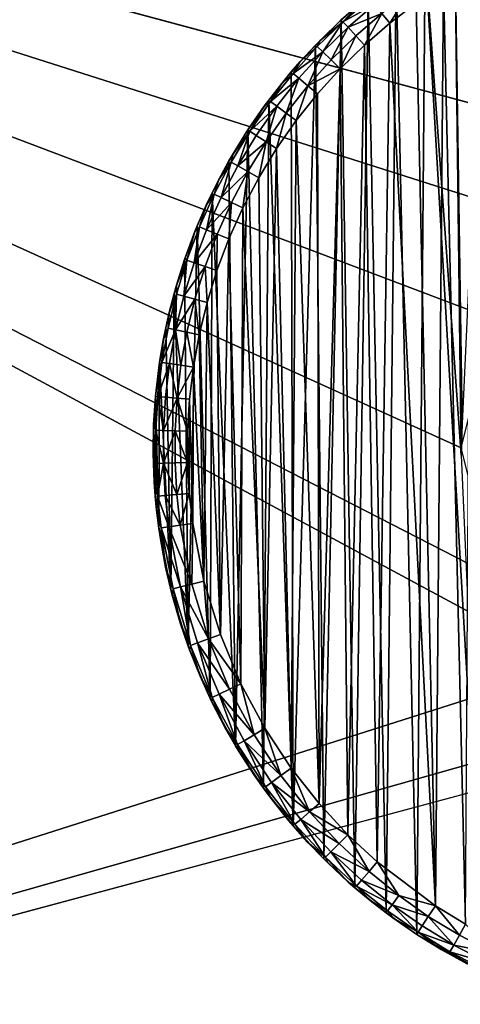
# Model space of a CAD drawing. Units: inches. Extents: x -3.9 to 59.1, y -28.3 to 27.6.
# Drawn here: x 3.1 to 3.4, y -4.2 to -3.6 of the extents above; entities that cross this region are included whole.
import ezdxf

# ---------------------------------------------------------------- set-up
doc = ezdxf.new("R2010")
doc.units = ezdxf.units.IN
doc.header["$MEASUREMENT"] = 0
doc.layers.add('72_EGR_BASE_CUSTOMARTICLE', color=7, linetype='Continuous')
doc.layers.add('SKP_Layer 01_D3G', color=7, linetype='Continuous')

# ---------------------------------------------------------------- blocks, each defined once
blk = doc.blocks.new('893e3b75-d375-4cc9-b5fd-f732340be501')
at = {"layer": 'SKP_Layer 01_D3G', "color": 0}
for points in [[(-29.13386, 13.70079, 0.3937), (-29.13386, -13.70079, 0.3937), (29.13386, -13.70079, 0.3937)], [(-29.13386, -13.70079, 0), (29.13386, 13.70079, 0), (29.13386, -13.70079, 0)], [(-29.13386, -13.70079, 0), (-29.13386, 13.70079, 0), (29.13386, 13.70079, 0)], [(-29.13386, 13.70079, 0.3937), (29.13386, -13.70079, 0.3937), (29.13386, 13.70079, 0.3937)]]:
    blk.add_3dface(points, dxfattribs=at)
blk = doc.blocks.new('4718986f-e222-4407-9c99-1d0125fdf2fd')
at = {"color": 0}
blk.add_blockref('893e3b75-d375-4cc9-b5fd-f732340be501', (-0.00001, 0), dxfattribs=at)
blk = doc.blocks.new('d8e7afa3-88cb-4efb-bba7-453b3c465751')
at = {"layer": 'SKP_Layer 01_D3G', "color": 0}
for points in [[(-26.14111, 0.01396, 0), (-26.14531, 0.29334, 0), (-26.12793, 0.30223, 0)], [(-26.14167, -0.00426, 0), (-26.1624, 0.28329, 0), (-26.14531, 0.29334, 0)], [(-26.14531, 0.29334, 0), (-26.14111, 0.01396, 0), (-26.14167, -0.00426, 0)], [(-26.16728, -0.28016, 0), (-26.17907, 0.27209, 0), (-26.1624, 0.28329, 0)], [(-26.16728, -0.28016, 0), (-26.1624, 0.28329, 0), (-26.12848, -0.30197, 0)], [(-26.12848, -0.30197, 0), (-26.1624, 0.28329, 0), (-26.14167, -0.00426, 0)], [(-26.15192, 0.26662, 0.07874), (-26.13917, -0.27423, 0.07874), (-26.13584, 0.27608, 0.07874)], [(-26.18496, -0.26778, 0), (-26.19522, 0.25977, 0), (-26.17907, 0.27209, 0)], [(-26.18496, -0.26778, 0), (-26.17907, 0.27209, 0), (-26.16728, -0.28016, 0)], [(-26.16761, 0.25609, 0.07874), (-26.15652, -0.26367, 0.07874), (-26.15192, 0.26662, 0.07874)], [(-26.15192, 0.26662, 0.07874), (-26.15652, -0.26367, 0.07874), (-26.13917, -0.27423, 0.07874)], [(-26.17183, 0.26198, 0.07736), (-26.18738, 0.25011, 0.07736), (-26.18281, 0.24449, 0.07874)], [(-26.16761, 0.25609, 0.07874), (-26.17183, 0.26198, 0.07736), (-26.18281, 0.24449, 0.07874)], [(-26.2098, 0.24534, 0.0663), (-26.19906, 0.2566, 0.05905), (-26.21134, 0.2458, 0.05905)], [(-26.19906, 0.2566, 0.05905), (-26.21073, 0.24636, 0), (-26.21134, 0.2458, 0.05905)], [(-26.20285, -0.25338, 0), (-26.21073, 0.24636, 0), (-26.19522, 0.25977, 0)], [(-26.19906, 0.2566, 0.05905), (-26.19522, 0.25977, 0), (-26.21073, 0.24636, 0)], [(-26.19435, 0.2587, 0.0663), (-26.19906, 0.2566, 0.05905), (-26.2098, 0.24534, 0.0663)], [(-26.19158, 0.2553, 0.07297), (-26.19435, 0.2587, 0.0663), (-26.2098, 0.24534, 0.0663)], [(-26.19158, 0.2553, 0.07297), (-26.2098, 0.24534, 0.0663), (-26.20683, 0.24212, 0.07297)], [(-26.18738, 0.25011, 0.07736), (-26.19158, 0.2553, 0.07297), (-26.20683, 0.24212, 0.07297)], [(-26.20285, -0.25338, 0), (-26.19522, 0.25977, 0), (-26.18496, -0.26778, 0)], [(-26.18281, 0.24449, 0.07874), (-26.15652, -0.26367, 0.07874), (-26.16761, 0.25609, 0.07874)], [(-26.18738, 0.25011, 0.07736), (-26.20683, 0.24212, 0.07297), (-26.20231, 0.2372, 0.07736)], [(-26.18738, 0.25011, 0.07736), (-26.20231, 0.2372, 0.07736), (-26.19741, 0.23187, 0.07874)], [(-26.18281, 0.24449, 0.07874), (-26.18738, 0.25011, 0.07736), (-26.19741, 0.23187, 0.07874)], [(-26.22076, -0.23675, 0), (-26.22551, 0.23191, 0), (-26.21073, 0.24636, 0)], [(-26.2231, 0.23439, 0.05905), (-26.21073, 0.24636, 0), (-26.22551, 0.23191, 0)], [(-26.22135, 0.22792, 0.07297), (-26.2098, 0.24534, 0.0663), (-26.22451, 0.23096, 0.0663)], [(-26.2098, 0.24534, 0.0663), (-26.2231, 0.23439, 0.05905), (-26.22451, 0.23096, 0.0663)], [(-26.21134, 0.2458, 0.05905), (-26.21073, 0.24636, 0), (-26.2231, 0.23439, 0.05905)], [(-26.2098, 0.24534, 0.0663), (-26.21134, 0.2458, 0.05905), (-26.2231, 0.23439, 0.05905)], [(-26.20683, 0.24212, 0.07297), (-26.2098, 0.24534, 0.0663), (-26.22135, 0.22792, 0.07297)], [(-26.22076, -0.23675, 0), (-26.21073, 0.24636, 0), (-26.20285, -0.25338, 0)], [(-26.19741, 0.23187, 0.07874), (-26.18999, -0.23847, 0.07874), (-26.18281, 0.24449, 0.07874)], [(-26.18281, 0.24449, 0.07874), (-26.18999, -0.23847, 0.07874), (-26.15652, -0.26367, 0.07874)], [(-26.20683, 0.24212, 0.07297), (-26.22135, 0.22792, 0.07297), (-26.21654, 0.22329, 0.07736)], [(-26.20231, 0.2372, 0.07736), (-26.20683, 0.24212, 0.07297), (-26.21654, 0.22329, 0.07736)], [(-26.2231, 0.23439, 0.05905), (-26.23431, 0.2224, 0.05905), (-26.22451, 0.23096, 0.0663)], [(-26.2231, 0.23439, 0.05905), (-26.22551, 0.23191, 0), (-26.23431, 0.2224, 0.05905)], [(-26.20231, 0.2372, 0.07736), (-26.21654, 0.22329, 0.07736), (-26.21131, 0.21827, 0.07874)], [(-26.19741, 0.23187, 0.07874), (-26.20231, 0.2372, 0.07736), (-26.21131, 0.21827, 0.07874)], [(-26.23841, -0.2177, 0), (-26.23944, 0.21649, 0), (-26.22551, 0.23191, 0)], [(-26.22551, 0.23191, 0), (-26.23944, 0.21649, 0), (-26.23431, 0.2224, 0.05905)], [(-26.23841, -0.2177, 0), (-26.22551, 0.23191, 0), (-26.22076, -0.23675, 0)], [(-26.22451, 0.23096, 0.0663), (-26.23431, 0.2224, 0.05905), (-26.23838, 0.2156, 0.0663)], [(-26.22451, 0.23096, 0.0663), (-26.23838, 0.2156, 0.0663), (-26.22135, 0.22792, 0.07297)], [(-26.22135, 0.22792, 0.07297), (-26.23838, 0.2156, 0.0663), (-26.23504, 0.21276, 0.07297)], [(-26.22135, 0.22792, 0.07297), (-26.23504, 0.21276, 0.07297), (-26.22995, 0.20844, 0.07736)], [(-26.21654, 0.22329, 0.07736), (-26.22135, 0.22792, 0.07297), (-26.22995, 0.20844, 0.07736)], [(-26.21131, 0.21827, 0.07874), (-26.20685, -0.22283, 0.07874), (-26.19741, 0.23187, 0.07874)], [(-26.19741, 0.23187, 0.07874), (-26.20685, -0.22283, 0.07874), (-26.18999, -0.23847, 0.07874)], [(-26.23431, 0.2224, 0.05905), (-26.24495, 0.20983, 0.05905), (-26.23838, 0.2156, 0.0663)], [(-26.23431, 0.2224, 0.05905), (-26.23944, 0.21649, 0), (-26.24495, 0.20983, 0.05905)], [(-26.21131, 0.21827, 0.07874), (-26.21654, 0.22329, 0.07736), (-26.22995, 0.20844, 0.07736)], [(-26.23841, -0.2177, 0), (-26.25243, 0.20017, 0), (-26.23944, 0.21649, 0)], [(-26.23944, 0.21649, 0), (-26.25243, 0.20017, 0), (-26.24495, 0.20983, 0.05905)], [(-26.23838, 0.2156, 0.0663), (-26.24495, 0.20983, 0.05905), (-26.25132, 0.19934, 0.0663)], [(-26.23838, 0.2156, 0.0663), (-26.25132, 0.19934, 0.0663), (-26.23504, 0.21276, 0.07297)], [(-26.21131, 0.21827, 0.07874), (-26.22995, 0.20844, 0.07736), (-26.22443, 0.20376, 0.07874)], [(-26.22443, 0.20376, 0.07874), (-26.22346, -0.20489, 0.07874), (-26.21131, 0.21827, 0.07874)], [(-26.21131, 0.21827, 0.07874), (-26.22346, -0.20489, 0.07874), (-26.20685, -0.22283, 0.07874)], [(-26.24495, 0.20983, 0.05905), (-26.25499, 0.1967, 0.05905), (-26.25132, 0.19934, 0.0663)], [(-26.24495, 0.20983, 0.05905), (-26.25243, 0.20017, 0), (-26.25499, 0.1967, 0.05905)], [(-26.23504, 0.21276, 0.07297), (-26.25132, 0.19934, 0.0663), (-26.24781, 0.19672, 0.07297)], [(-26.23504, 0.21276, 0.07297), (-26.24781, 0.19672, 0.07297), (-26.24246, 0.19273, 0.07736)], [(-26.22995, 0.20844, 0.07736), (-26.23504, 0.21276, 0.07297), (-26.24246, 0.19273, 0.07736)], [(-26.22995, 0.20844, 0.07736), (-26.24246, 0.19273, 0.07736), (-26.23666, 0.18839, 0.07874)], [(-26.22443, 0.20376, 0.07874), (-26.22995, 0.20844, 0.07736), (-26.23666, 0.18839, 0.07874)], [(-26.25547, -0.19604, 0), (-26.26441, 0.18303, 0), (-26.25243, 0.20017, 0)], [(-26.25243, 0.20017, 0), (-26.26441, 0.18303, 0), (-26.25499, 0.1967, 0.05905)], [(-26.25132, 0.19934, 0.0663), (-26.25499, 0.1967, 0.05905), (-26.26325, 0.18228, 0.0663)], [(-26.25132, 0.19934, 0.0663), (-26.26325, 0.18228, 0.0663), (-26.24781, 0.19672, 0.07297)], [(-26.25547, -0.19604, 0), (-26.25243, 0.20017, 0), (-26.23841, -0.2177, 0)], [(-26.23666, 0.18839, 0.07874), (-26.22346, -0.20489, 0.07874), (-26.22443, 0.20376, 0.07874)], [(-26.25499, 0.1967, 0.05905), (-26.26441, 0.18303, 0.05905), (-26.26325, 0.18228, 0.0663)], [(-26.25499, 0.1967, 0.05905), (-26.26441, 0.18303, 0), (-26.26441, 0.18303, 0.05905)], [(-26.24781, 0.19672, 0.07297), (-26.26325, 0.18228, 0.0663), (-26.25958, 0.17988, 0.07297)], [(-26.24781, 0.19672, 0.07297), (-26.25958, 0.17988, 0.07297), (-26.25399, 0.17623, 0.07736)], [(-26.24246, 0.19273, 0.07736), (-26.24781, 0.19672, 0.07297), (-26.25399, 0.17623, 0.07736)], [(-26.24246, 0.19273, 0.07736), (-26.25399, 0.17623, 0.07736), (-26.24793, 0.17227, 0.07874)], [(-26.23666, 0.18839, 0.07874), (-26.24246, 0.19273, 0.07736), (-26.24793, 0.17227, 0.07874)], [(-26.24793, 0.17227, 0.07874), (-26.23951, -0.1845, 0.07874), (-26.23666, 0.18839, 0.07874)], [(-26.23666, 0.18839, 0.07874), (-26.23951, -0.1845, 0.07874), (-26.22346, -0.20489, 0.07874)], [(-26.26441, 0.18303, 0), (-26.27529, 0.16518, 0), (-26.27314, 0.16892, 0.05905)], [(-26.27154, -0.17162, 0), (-26.27529, 0.16518, 0), (-26.26441, 0.18303, 0)], [(-26.26325, 0.18228, 0.0663), (-26.27409, 0.1645, 0.0663), (-26.27027, 0.16234, 0.07297)], [(-26.26325, 0.18228, 0.0663), (-26.27314, 0.16892, 0.05905), (-26.27409, 0.1645, 0.0663)], [(-26.26441, 0.18303, 0.05905), (-26.27314, 0.16892, 0.05905), (-26.26325, 0.18228, 0.0663)], [(-26.26441, 0.18303, 0), (-26.27314, 0.16892, 0.05905), (-26.26441, 0.18303, 0.05905)], [(-26.27154, -0.17162, 0), (-26.26441, 0.18303, 0), (-26.25547, -0.19604, 0)], [(-26.26325, 0.18228, 0.0663), (-26.27027, 0.16234, 0.07297), (-26.25958, 0.17988, 0.07297)], [(-26.25399, 0.17623, 0.07736), (-26.25958, 0.17988, 0.07297), (-26.27027, 0.16234, 0.07297)], [(-26.25399, 0.17623, 0.07736), (-26.27027, 0.16234, 0.07297), (-26.26447, 0.15904, 0.07736)], [(-26.25399, 0.17623, 0.07736), (-26.26447, 0.15904, 0.07736), (-26.25817, 0.15547, 0.07874)], [(-26.24793, 0.17227, 0.07874), (-26.25399, 0.17623, 0.07736), (-26.25817, 0.15547, 0.07874)], [(-26.25817, 0.15547, 0.07874), (-26.25464, -0.16152, 0.07874), (-26.24793, 0.17227, 0.07874)], [(-26.24793, 0.17227, 0.07874), (-26.25464, -0.16152, 0.07874), (-26.23951, -0.1845, 0.07874)], [(-26.27154, -0.17162, 0), (-26.28502, 0.14672, 0), (-26.27529, 0.16518, 0)], [(-26.27529, 0.16518, 0), (-26.28502, 0.14672, 0), (-26.28113, 0.15445, 0.05905)], [(-26.27409, 0.1645, 0.0663), (-26.28113, 0.15445, 0.05905), (-26.28377, 0.14612, 0.0663)], [(-26.27409, 0.1645, 0.0663), (-26.28377, 0.14612, 0.0663), (-26.27984, 0.1442, 0.07297)], [(-26.27314, 0.16892, 0.05905), (-26.28113, 0.15445, 0.05905), (-26.27409, 0.1645, 0.0663)], [(-26.27314, 0.16892, 0.05905), (-26.27529, 0.16518, 0), (-26.28113, 0.15445, 0.05905)], [(-26.27409, 0.1645, 0.0663), (-26.27984, 0.1442, 0.07297), (-26.27027, 0.16234, 0.07297)], [(-26.26447, 0.15904, 0.07736), (-26.27027, 0.16234, 0.07297), (-26.27984, 0.1442, 0.07297)], [(-26.26447, 0.15904, 0.07736), (-26.27984, 0.1442, 0.07297), (-26.27384, 0.14127, 0.07736)], [(-26.26447, 0.15904, 0.07736), (-26.27384, 0.14127, 0.07736), (-26.26732, 0.13809, 0.07874)], [(-26.25817, 0.15547, 0.07874), (-26.26447, 0.15904, 0.07736), (-26.26732, 0.13809, 0.07874)], [(-26.28113, 0.15445, 0.05905), (-26.28836, 0.13966, 0.05905), (-26.28377, 0.14612, 0.0663)], [(-26.28113, 0.15445, 0.05905), (-26.28502, 0.14672, 0), (-26.28836, 0.13966, 0.05905)], [(-26.26732, 0.13809, 0.07874), (-26.25464, -0.16152, 0.07874), (-26.25817, 0.15547, 0.07874)], [(-26.28615, -0.14437, 0), (-26.29354, 0.12777, 0), (-26.28502, 0.14672, 0)], [(-26.28502, 0.14672, 0), (-26.29354, 0.12777, 0), (-26.28836, 0.13966, 0.05905)], [(-26.28377, 0.14612, 0.0663), (-26.29227, 0.12724, 0.0663), (-26.28822, 0.12557, 0.07297)], [(-26.28377, 0.14612, 0.0663), (-26.28836, 0.13966, 0.05905), (-26.29227, 0.12724, 0.0663)], [(-26.28377, 0.14612, 0.0663), (-26.28822, 0.12557, 0.07297), (-26.27984, 0.1442, 0.07297)], [(-26.27384, 0.14127, 0.07736), (-26.27984, 0.1442, 0.07297), (-26.28822, 0.12557, 0.07297)], [(-26.28615, -0.14437, 0), (-26.28502, 0.14672, 0), (-26.27154, -0.17162, 0)], [(-26.28836, 0.13966, 0.05905), (-26.29485, 0.12457, 0.05905), (-26.29227, 0.12724, 0.0663)], [(-26.28836, 0.13966, 0.05905), (-26.29354, 0.12777, 0), (-26.29485, 0.12457, 0.05905)], [(-26.27384, 0.14127, 0.07736), (-26.28822, 0.12557, 0.07297), (-26.28205, 0.12302, 0.07736)], [(-26.27384, 0.14127, 0.07736), (-26.28205, 0.12302, 0.07736), (-26.27535, 0.12026, 0.07874)], [(-26.26732, 0.13809, 0.07874), (-26.27384, 0.14127, 0.07736), (-26.27535, 0.12026, 0.07874)], [(-26.27535, 0.12026, 0.07874), (-26.26839, -0.13588, 0.07874), (-26.26732, 0.13809, 0.07874)], [(-26.26732, 0.13809, 0.07874), (-26.26839, -0.13588, 0.07874), (-26.25464, -0.16152, 0.07874)], [(-26.29354, 0.12777, 0), (-26.30084, 0.10844, 0), (-26.29485, 0.12457, 0.05905)], [(-26.29877, -0.1143, 0), (-26.30084, 0.10844, 0), (-26.29354, 0.12777, 0)], [(-26.29227, 0.12724, 0.0663), (-26.29953, 0.10799, 0.0663), (-26.29539, 0.10657, 0.07297)], [(-26.29227, 0.12724, 0.0663), (-26.29485, 0.12457, 0.05905), (-26.29953, 0.10799, 0.0663)], [(-26.29877, -0.1143, 0), (-26.29354, 0.12777, 0), (-26.28615, -0.14437, 0)], [(-26.29227, 0.12724, 0.0663), (-26.29539, 0.10657, 0.07297), (-26.28822, 0.12557, 0.07297)], [(-26.28205, 0.12302, 0.07736), (-26.28822, 0.12557, 0.07297), (-26.29539, 0.10657, 0.07297)], [(-26.29485, 0.12457, 0.05905), (-26.30084, 0.10844, 0), (-26.30057, 0.10922, 0.05905)], [(-26.29485, 0.12457, 0.05905), (-26.30057, 0.10922, 0.05905), (-26.29953, 0.10799, 0.0663)], [(-26.28205, 0.12302, 0.07736), (-26.29539, 0.10657, 0.07297), (-26.28907, 0.10441, 0.07736)], [(-26.28205, 0.12302, 0.07736), (-26.28907, 0.10441, 0.07736), (-26.28222, 0.10206, 0.07874)], [(-26.27535, 0.12026, 0.07874), (-26.28205, 0.12302, 0.07736), (-26.28222, 0.10206, 0.07874)], [(-26.28222, 0.10206, 0.07874), (-26.28027, -0.10758, 0.07874), (-26.27535, 0.12026, 0.07874)], [(-26.27535, 0.12026, 0.07874), (-26.28027, -0.10758, 0.07874), (-26.26839, -0.13588, 0.07874)], [(-26.29877, -0.1143, 0), (-26.30689, 0.08885, 0), (-26.30084, 0.10844, 0)], [(-26.30084, 0.10844, 0), (-26.30689, 0.08885, 0), (-26.30553, 0.09364, 0.05905)], [(-26.29953, 0.10799, 0.0663), (-26.30556, 0.08848, 0.0663), (-26.30133, 0.08732, 0.07297)], [(-26.29953, 0.10799, 0.0663), (-26.30553, 0.09364, 0.05905), (-26.30556, 0.08848, 0.0663)], [(-26.30057, 0.10922, 0.05905), (-26.30553, 0.09364, 0.05905), (-26.29953, 0.10799, 0.0663)], [(-26.30057, 0.10922, 0.05905), (-26.30084, 0.10844, 0), (-26.30553, 0.09364, 0.05905)], [(-26.29953, 0.10799, 0.0663), (-26.30133, 0.08732, 0.07297), (-26.29539, 0.10657, 0.07297)], [(-26.28907, 0.10441, 0.07736), (-26.29539, 0.10657, 0.07297), (-26.30133, 0.08732, 0.07297)], [(-26.28907, 0.10441, 0.07736), (-26.30133, 0.08732, 0.07297), (-26.2949, 0.08554, 0.07736)], [(-26.28791, 0.08362, 0.07874), (-26.28907, 0.10441, 0.07736), (-26.2949, 0.08554, 0.07736)], [(-26.28222, 0.10206, 0.07874), (-26.28907, 0.10441, 0.07736), (-26.28791, 0.08362, 0.07874)], [(-26.28791, 0.08362, 0.07874), (-26.28027, -0.10758, 0.07874), (-26.28222, 0.10206, 0.07874)], [(-26.30553, 0.09364, 0.05905), (-26.30971, 0.07785, 0.05905), (-26.30556, 0.08848, 0.0663)], [(-26.30553, 0.09364, 0.05905), (-26.30689, 0.08885, 0), (-26.30971, 0.07785, 0.05905)], [(-26.30881, -0.08153, 0), (-26.31168, 0.06911, 0), (-26.30689, 0.08885, 0)], [(-26.30689, 0.08885, 0), (-26.31168, 0.06911, 0), (-26.30971, 0.07785, 0.05905)], [(-26.30556, 0.08848, 0.0663), (-26.30971, 0.07785, 0.05905), (-26.31033, 0.06883, 0.0663)], [(-26.30556, 0.08848, 0.0663), (-26.31033, 0.06883, 0.0663), (-26.30604, 0.06792, 0.07297)], [(-26.30881, -0.08153, 0), (-26.30689, 0.08885, 0), (-26.29877, -0.1143, 0)], [(-26.30556, 0.08848, 0.0663), (-26.30604, 0.06792, 0.07297), (-26.30133, 0.08732, 0.07297)], [(-26.2949, 0.08554, 0.07736), (-26.30133, 0.08732, 0.07297), (-26.30604, 0.06792, 0.07297)], [(-26.2949, 0.08554, 0.07736), (-26.30604, 0.06792, 0.07297), (-26.29951, 0.06654, 0.07736)], [(-26.29242, 0.06505, 0.07874), (-26.2949, 0.08554, 0.07736), (-26.29951, 0.06654, 0.07736)], [(-26.28791, 0.08362, 0.07874), (-26.2949, 0.08554, 0.07736), (-26.29242, 0.06505, 0.07874)], [(-26.29242, 0.06505, 0.07874), (-26.28972, -0.07674, 0.07874), (-26.28791, 0.08362, 0.07874)], [(-26.28791, 0.08362, 0.07874), (-26.28972, -0.07674, 0.07874), (-26.28027, -0.10758, 0.07874)], [(-26.30971, 0.07785, 0.05905), (-26.31312, 0.06189, 0.05905), (-26.31033, 0.06883, 0.0663)], [(-26.30971, 0.07785, 0.05905), (-26.31168, 0.06911, 0), (-26.31312, 0.06189, 0.05905)], [(-26.30881, -0.08153, 0), (-26.31524, 0.04934, 0), (-26.31168, 0.06911, 0)], [(-26.31168, 0.06911, 0), (-26.31524, 0.04934, 0), (-26.31312, 0.06189, 0.05905)], [(-26.31033, 0.06883, 0.0663), (-26.31312, 0.06189, 0.05905), (-26.31387, 0.04914, 0.0663)], [(-26.31033, 0.06883, 0.0663), (-26.31387, 0.04914, 0.0663), (-26.30604, 0.06792, 0.07297)], [(-26.30604, 0.06792, 0.07297), (-26.31387, 0.04914, 0.0663), (-26.30954, 0.04849, 0.07297)], [(-26.30294, 0.04751, 0.07736), (-26.30604, 0.06792, 0.07297), (-26.30954, 0.04849, 0.07297)], [(-26.29951, 0.06654, 0.07736), (-26.30604, 0.06792, 0.07297), (-26.30294, 0.04751, 0.07736)], [(-26.29577, 0.04644, 0.07874), (-26.29951, 0.06654, 0.07736), (-26.30294, 0.04751, 0.07736)], [(-26.29242, 0.06505, 0.07874), (-26.29951, 0.06654, 0.07736), (-26.29577, 0.04644, 0.07874)], [(-26.29577, 0.04644, 0.07874), (-26.28972, -0.07674, 0.07874), (-26.29242, 0.06505, 0.07874)], [(-26.31312, 0.06189, 0.05905), (-26.31575, 0.04578, 0.05905), (-26.31387, 0.04914, 0.0663)], [(-26.31312, 0.06189, 0.05905), (-26.31524, 0.04934, 0), (-26.31575, 0.04578, 0.05905)], [(-26.31575, 0.04578, 0.05905), (-26.31759, 0.02955, 0.05905), (-26.3162, 0.02954, 0.0663)], [(-26.31575, 0.04578, 0.05905), (-26.31758, 0.02966, 0), (-26.31759, 0.02955, 0.05905)], [(-26.31568, -0.04631, 0), (-26.31758, 0.02966, 0), (-26.31524, 0.04934, 0)], [(-26.31524, 0.04934, 0), (-26.31758, 0.02966, 0), (-26.31575, 0.04578, 0.05905)], [(-26.31387, 0.04914, 0.0663), (-26.31575, 0.04578, 0.05905), (-26.3162, 0.02954, 0.0663)], [(-26.31387, 0.04914, 0.0663), (-26.3162, 0.02954, 0.0663), (-26.30954, 0.04849, 0.07297)], [(-26.30954, 0.04849, 0.07297), (-26.3162, 0.02954, 0.0663), (-26.31184, 0.02915, 0.07297)], [(-26.31568, -0.04631, 0), (-26.31524, 0.04934, 0), (-26.30881, -0.08153, 0)], [(-26.30519, 0.02856, 0.07736), (-26.30954, 0.04849, 0.07297), (-26.31184, 0.02915, 0.07297)], [(-26.30294, 0.04751, 0.07736), (-26.30954, 0.04849, 0.07297), (-26.30519, 0.02856, 0.07736)], [(-26.29577, 0.04644, 0.07874), (-26.30294, 0.04751, 0.07736), (-26.30519, 0.02856, 0.07736)], [(-26.29577, 0.04644, 0.07874), (-26.30519, 0.02856, 0.07736), (-26.29797, 0.02792, 0.07874)], [(-26.29797, 0.02792, 0.07874), (-26.29618, -0.04359, 0.07874), (-26.29577, 0.04644, 0.07874)], [(-26.29577, 0.04644, 0.07874), (-26.29618, -0.04359, 0.07874), (-26.28972, -0.07674, 0.07874)], [(-26.31773, -0.02791, 0), (-26.31874, 0.01016, 0), (-26.31758, 0.02966, 0)], [(-26.31758, 0.02966, 0), (-26.31874, 0.01016, 0), (-26.31864, 0.01323, 0.05905)], [(-26.31758, 0.02966, 0), (-26.31864, 0.01323, 0.05905), (-26.31759, 0.02955, 0.05905)], [(-26.31759, 0.02955, 0.05905), (-26.31864, 0.01323, 0.05905), (-26.3162, 0.02954, 0.0663)], [(-26.3162, 0.02954, 0.0663), (-26.31864, 0.01323, 0.05905), (-26.31736, 0.01012, 0.0663)], [(-26.31773, -0.02791, 0), (-26.31758, 0.02966, 0), (-26.31568, -0.04631, 0)], [(-26.3162, 0.02954, 0.0663), (-26.31736, 0.01012, 0.0663), (-26.31298, 0.00999, 0.07297)], [(-26.3162, 0.02954, 0.0663), (-26.31298, 0.00999, 0.07297), (-26.31184, 0.02915, 0.07297)], [(-26.30519, 0.02856, 0.07736), (-26.31184, 0.02915, 0.07297), (-26.31298, 0.00999, 0.07297)], [(-26.30519, 0.02856, 0.07736), (-26.31298, 0.00999, 0.07297), (-26.30631, 0.00978, 0.07736)], [(-26.29907, 0.00957, 0.07874), (-26.30519, 0.02856, 0.07736), (-26.30631, 0.00978, 0.07736)], [(-26.29797, 0.02792, 0.07874), (-26.30519, 0.02856, 0.07736), (-26.29907, 0.00957, 0.07874)], [(-26.29907, 0.00957, 0.07874), (-26.29812, -0.02626, 0.07874), (-26.29797, 0.02792, 0.07874)], [(-26.29797, 0.02792, 0.07874), (-26.29812, -0.02626, 0.07874), (-26.29618, -0.04359, 0.07874)], [(-26.31864, 0.01323, 0.05905), (-26.31888, -0.00315, 0.05905), (-26.31736, 0.01012, 0.0663)], [(-26.31864, 0.01323, 0.05905), (-26.31874, 0.01016, 0), (-26.31888, -0.00315, 0.05905)], [(-26.31874, 0.01016, 0), (-26.31878, -0.00905, 0), (-26.31888, -0.00315, 0.05905)], [(-26.31736, 0.01012, 0.0663), (-26.31888, -0.00315, 0.05905), (-26.31739, -0.00902, 0.0663)], [(-26.31874, 0.01016, 0), (-26.31773, -0.02791, 0), (-26.31878, -0.00905, 0)], [(-26.31736, 0.01012, 0.0663), (-26.31739, -0.00902, 0.0663), (-26.31301, -0.0089, 0.07297)], [(-26.31736, 0.01012, 0.0663), (-26.31301, -0.0089, 0.07297), (-26.31298, 0.00999, 0.07297)], [(-26.30631, 0.00978, 0.07736), (-26.31298, 0.00999, 0.07297), (-26.31301, -0.0089, 0.07297)], [(-26.30631, 0.00978, 0.07736), (-26.31301, -0.0089, 0.07297), (-26.30634, -0.00872, 0.07736)], [(-26.2991, -0.00852, 0.07874), (-26.30631, 0.00978, 0.07736), (-26.30634, -0.00872, 0.07736)], [(-26.29907, 0.00957, 0.07874), (-26.30631, 0.00978, 0.07736), (-26.2991, -0.00852, 0.07874)], [(-26.29812, -0.02626, 0.07874), (-26.29907, 0.00957, 0.07874), (-26.2991, -0.00852, 0.07874)], [(-26.31888, -0.00315, 0.05905), (-26.31833, -0.01956, 0.05905), (-26.31739, -0.00902, 0.0663)], [(-26.31888, -0.00315, 0.05905), (-26.31878, -0.00905, 0), (-26.31833, -0.01956, 0.05905)], [(-26.31878, -0.00905, 0), (-26.31773, -0.02791, 0), (-26.31833, -0.01956, 0.05905)], [(-26.31739, -0.00902, 0.0663), (-26.31833, -0.01956, 0.05905), (-26.31635, -0.02779, 0.0663)], [(-26.31301, -0.0089, 0.07297), (-26.31739, -0.00902, 0.0663), (-26.31635, -0.02779, 0.0663)], [(-26.31301, -0.0089, 0.07297), (-26.31635, -0.02779, 0.0663), (-26.31199, -0.02742, 0.07297)], [(-26.30534, -0.02687, 0.07736), (-26.30634, -0.00872, 0.07736), (-26.31301, -0.0089, 0.07297)], [(-26.30534, -0.02687, 0.07736), (-26.31301, -0.0089, 0.07297), (-26.31199, -0.02742, 0.07297)], [(-26.2991, -0.00852, 0.07874), (-26.30634, -0.00872, 0.07736), (-26.30534, -0.02687, 0.07736)], [(-26.29812, -0.02626, 0.07874), (-26.2991, -0.00852, 0.07874), (-26.30534, -0.02687, 0.07736)], [(-26.31833, -0.01956, 0.05905), (-26.31696, -0.03597, 0.05905), (-26.31635, -0.02779, 0.0663)], [(-26.31833, -0.01956, 0.05905), (-26.31773, -0.02791, 0), (-26.31696, -0.03597, 0.05905)], [(-26.31773, -0.02791, 0), (-26.31568, -0.04631, 0), (-26.31696, -0.03597, 0.05905)], [(-26.31635, -0.02779, 0.0663), (-26.31696, -0.03597, 0.05905), (-26.31431, -0.04612, 0.0663)], [(-26.31199, -0.02742, 0.07297), (-26.31635, -0.02779, 0.0663), (-26.30997, -0.04551, 0.07297)], [(-26.31635, -0.02779, 0.0663), (-26.31431, -0.04612, 0.0663), (-26.30997, -0.04551, 0.07297)], [(-26.30336, -0.04459, 0.07736), (-26.30534, -0.02687, 0.07736), (-26.31199, -0.02742, 0.07297)], [(-26.30336, -0.04459, 0.07736), (-26.31199, -0.02742, 0.07297), (-26.30997, -0.04551, 0.07297)], [(-26.29812, -0.02626, 0.07874), (-26.30534, -0.02687, 0.07736), (-26.30336, -0.04459, 0.07736)], [(-26.29618, -0.04359, 0.07874), (-26.29812, -0.02626, 0.07874), (-26.30336, -0.04459, 0.07736)], [(-26.31696, -0.03597, 0.05905), (-26.31478, -0.05235, 0.05905), (-26.31431, -0.04612, 0.0663)], [(-26.31696, -0.03597, 0.05905), (-26.31568, -0.04631, 0), (-26.31478, -0.05235, 0.05905)], [(-26.29675, -0.0785, 0.07736), (-26.30336, -0.04459, 0.07736), (-26.30997, -0.04551, 0.07297)], [(-26.29618, -0.04359, 0.07874), (-26.30336, -0.04459, 0.07736), (-26.29675, -0.0785, 0.07736)], [(-26.28972, -0.07674, 0.07874), (-26.29618, -0.04359, 0.07874), (-26.29675, -0.0785, 0.07736)], [(-26.31568, -0.04631, 0), (-26.31178, -0.06868, 0.05905), (-26.31478, -0.05235, 0.05905)], [(-26.31568, -0.04631, 0), (-26.30881, -0.08153, 0), (-26.31178, -0.06868, 0.05905)], [(-26.31431, -0.04612, 0.0663), (-26.31478, -0.05235, 0.05905), (-26.31178, -0.06868, 0.05905)], [(-26.30997, -0.04551, 0.07297), (-26.31431, -0.04612, 0.0663), (-26.30322, -0.08013, 0.07297)], [(-26.31431, -0.04612, 0.0663), (-26.31178, -0.06868, 0.05905), (-26.30747, -0.08119, 0.0663)], [(-26.31431, -0.04612, 0.0663), (-26.30747, -0.08119, 0.0663), (-26.30322, -0.08013, 0.07297)], [(-26.29675, -0.0785, 0.07736), (-26.30997, -0.04551, 0.07297), (-26.30322, -0.08013, 0.07297)], [(-26.31178, -0.06868, 0.05905), (-26.30797, -0.08483, 0.05905), (-26.30747, -0.08119, 0.0663)], [(-26.31178, -0.06868, 0.05905), (-26.30881, -0.08153, 0), (-26.30797, -0.08483, 0.05905)], [(-26.28708, -0.11006, 0.07736), (-26.29675, -0.0785, 0.07736), (-26.30322, -0.08013, 0.07297)], [(-26.28708, -0.11006, 0.07736), (-26.28972, -0.07674, 0.07874), (-26.29675, -0.0785, 0.07736)], [(-26.28027, -0.10758, 0.07874), (-26.28972, -0.07674, 0.07874), (-26.28708, -0.11006, 0.07736)], [(-26.30881, -0.08153, 0), (-26.30338, -0.10071, 0.05905), (-26.30797, -0.08483, 0.05905)], [(-26.30881, -0.08153, 0), (-26.29877, -0.1143, 0), (-26.30338, -0.10071, 0.05905)], [(-26.30747, -0.08119, 0.0663), (-26.30797, -0.08483, 0.05905), (-26.30338, -0.10071, 0.05905)], [(-26.30322, -0.08013, 0.07297), (-26.30747, -0.08119, 0.0663), (-26.29747, -0.11383, 0.0663)], [(-26.30747, -0.08119, 0.0663), (-26.30338, -0.10071, 0.05905), (-26.29747, -0.11383, 0.0663)], [(-26.30322, -0.08013, 0.07297), (-26.29747, -0.11383, 0.0663), (-26.29335, -0.11234, 0.07297)], [(-26.28708, -0.11006, 0.07736), (-26.30322, -0.08013, 0.07297), (-26.29335, -0.11234, 0.07297)], [(-26.30338, -0.10071, 0.05905), (-26.29804, -0.11629, 0.05905), (-26.29747, -0.11383, 0.0663)], [(-26.30338, -0.10071, 0.05905), (-26.29877, -0.1143, 0), (-26.29804, -0.11629, 0.05905)], [(-26.26839, -0.13588, 0.07874), (-26.28027, -0.10758, 0.07874), (-26.28708, -0.11006, 0.07736)], [(-26.29335, -0.11234, 0.07297), (-26.29747, -0.11383, 0.0663), (-26.28491, -0.14378, 0.0663)], [(-26.27493, -0.13901, 0.07736), (-26.28708, -0.11006, 0.07736), (-26.29335, -0.11234, 0.07297)], [(-26.29335, -0.11234, 0.07297), (-26.28491, -0.14378, 0.0663), (-26.28095, -0.14189, 0.07297)], [(-26.27493, -0.13901, 0.07736), (-26.29335, -0.11234, 0.07297), (-26.28095, -0.14189, 0.07297)], [(-26.26839, -0.13588, 0.07874), (-26.28708, -0.11006, 0.07736), (-26.27493, -0.13901, 0.07736)], [(-26.29877, -0.1143, 0), (-26.29196, -0.13154, 0.05905), (-26.29804, -0.11629, 0.05905)], [(-26.29877, -0.1143, 0), (-26.28615, -0.14437, 0), (-26.29196, -0.13154, 0.05905)], [(-26.29747, -0.11383, 0.0663), (-26.29804, -0.11629, 0.05905), (-26.29196, -0.13154, 0.05905)], [(-26.29747, -0.11383, 0.0663), (-26.29196, -0.13154, 0.05905), (-26.28491, -0.14378, 0.0663)], [(-26.29196, -0.13154, 0.05905), (-26.28516, -0.14644, 0.05905), (-26.28491, -0.14378, 0.0663)], [(-26.29196, -0.13154, 0.05905), (-26.28615, -0.14437, 0), (-26.28516, -0.14644, 0.05905)], [(-26.26086, -0.16524, 0.07736), (-26.26839, -0.13588, 0.07874), (-26.27493, -0.13901, 0.07736)], [(-26.25464, -0.16152, 0.07874), (-26.26839, -0.13588, 0.07874), (-26.26086, -0.16524, 0.07736)], [(-26.26086, -0.16524, 0.07736), (-26.27493, -0.13901, 0.07736), (-26.28095, -0.14189, 0.07297)], [(-26.28615, -0.14437, 0), (-26.27764, -0.16096, 0.05905), (-26.28516, -0.14644, 0.05905)], [(-26.28615, -0.14437, 0), (-26.27154, -0.17162, 0), (-26.27764, -0.16096, 0.05905)], [(-26.28491, -0.14378, 0.0663), (-26.28516, -0.14644, 0.05905), (-26.27764, -0.16096, 0.05905)], [(-26.28095, -0.14189, 0.07297), (-26.28491, -0.14378, 0.0663), (-26.27035, -0.17091, 0.0663)], [(-26.28491, -0.14378, 0.0663), (-26.27764, -0.16096, 0.05905), (-26.27035, -0.17091, 0.0663)], [(-26.28095, -0.14189, 0.07297), (-26.27035, -0.17091, 0.0663), (-26.26659, -0.16866, 0.07297)], [(-26.26086, -0.16524, 0.07736), (-26.28095, -0.14189, 0.07297), (-26.26659, -0.16866, 0.07297)], [(-26.27764, -0.16096, 0.05905), (-26.26944, -0.17509, 0.05905), (-26.27035, -0.17091, 0.0663)], [(-26.27764, -0.16096, 0.05905), (-26.27154, -0.17162, 0), (-26.26944, -0.17509, 0.05905)], [(-26.24539, -0.18875, 0.07736), (-26.25464, -0.16152, 0.07874), (-26.26086, -0.16524, 0.07736)], [(-26.23951, -0.1845, 0.07874), (-26.25464, -0.16152, 0.07874), (-26.24539, -0.18875, 0.07736)], [(-26.26659, -0.16866, 0.07297), (-26.27035, -0.17091, 0.0663), (-26.25435, -0.19523, 0.0663)], [(-26.24539, -0.18875, 0.07736), (-26.26086, -0.16524, 0.07736), (-26.26659, -0.16866, 0.07297)], [(-26.26659, -0.16866, 0.07297), (-26.25435, -0.19523, 0.0663), (-26.2508, -0.19266, 0.07297)], [(-26.24539, -0.18875, 0.07736), (-26.26659, -0.16866, 0.07297), (-26.2508, -0.19266, 0.07297)], [(-26.27154, -0.17162, 0), (-26.26056, -0.18879, 0.05905), (-26.26944, -0.17509, 0.05905)], [(-26.27154, -0.17162, 0), (-26.25547, -0.19604, 0), (-26.26056, -0.18879, 0.05905)], [(-26.27035, -0.17091, 0.0663), (-26.26944, -0.17509, 0.05905), (-26.26056, -0.18879, 0.05905)], [(-26.27035, -0.17091, 0.0663), (-26.26056, -0.18879, 0.05905), (-26.25435, -0.19523, 0.0663)], [(-26.22896, -0.20961, 0.07736), (-26.23951, -0.1845, 0.07874), (-26.24539, -0.18875, 0.07736)], [(-26.22346, -0.20489, 0.07874), (-26.23951, -0.1845, 0.07874), (-26.22896, -0.20961, 0.07736)], [(-26.26056, -0.18879, 0.05905), (-26.25103, -0.20204, 0.05905), (-26.25435, -0.19523, 0.0663)], [(-26.26056, -0.18879, 0.05905), (-26.25547, -0.19604, 0), (-26.25103, -0.20204, 0.05905)], [(-26.2508, -0.19266, 0.07297), (-26.25435, -0.19523, 0.0663), (-26.23736, -0.2168, 0.0663)], [(-26.22896, -0.20961, 0.07736), (-26.24539, -0.18875, 0.07736), (-26.2508, -0.19266, 0.07297)], [(-26.2508, -0.19266, 0.07297), (-26.23736, -0.2168, 0.0663), (-26.23403, -0.21395, 0.07297)], [(-26.22896, -0.20961, 0.07736), (-26.2508, -0.19266, 0.07297), (-26.23403, -0.21395, 0.07297)], [(-26.25547, -0.19604, 0), (-26.23841, -0.2177, 0), (-26.25103, -0.20204, 0.05905)], [(-26.25435, -0.19523, 0.0663), (-26.25103, -0.20204, 0.05905), (-26.23736, -0.2168, 0.0663)], [(-26.25103, -0.20204, 0.05905), (-26.24085, -0.21481, 0.05905), (-26.23736, -0.2168, 0.0663)], [(-26.25103, -0.20204, 0.05905), (-26.23841, -0.2177, 0), (-26.24085, -0.21481, 0.05905)], [(-26.21197, -0.22795, 0.07736), (-26.22896, -0.20961, 0.07736), (-26.23403, -0.21395, 0.07297)], [(-26.20685, -0.22283, 0.07874), (-26.22346, -0.20489, 0.07874), (-26.22896, -0.20961, 0.07736)], [(-26.20685, -0.22283, 0.07874), (-26.22896, -0.20961, 0.07736), (-26.21197, -0.22795, 0.07736)], [(-26.24085, -0.21481, 0.05905), (-26.23005, -0.22709, 0.05905), (-26.23736, -0.2168, 0.0663)], [(-26.24085, -0.21481, 0.05905), (-26.23841, -0.2177, 0), (-26.23005, -0.22709, 0.05905)], [(-26.23403, -0.21395, 0.07297), (-26.23736, -0.2168, 0.0663), (-26.21978, -0.23578, 0.0663)], [(-26.23403, -0.21395, 0.07297), (-26.21978, -0.23578, 0.0663), (-26.21668, -0.23268, 0.07297)], [(-26.21197, -0.22795, 0.07736), (-26.23403, -0.21395, 0.07297), (-26.21668, -0.23268, 0.07297)], [(-26.23841, -0.2177, 0), (-26.22076, -0.23675, 0), (-26.23005, -0.22709, 0.05905)], [(-26.23736, -0.2168, 0.0663), (-26.23005, -0.22709, 0.05905), (-26.21978, -0.23578, 0.0663)], [(-26.19473, -0.24396, 0.07736), (-26.20685, -0.22283, 0.07874), (-26.21197, -0.22795, 0.07736)], [(-26.18999, -0.23847, 0.07874), (-26.20685, -0.22283, 0.07874), (-26.19473, -0.24396, 0.07736)], [(-26.23005, -0.22709, 0.05905), (-26.21865, -0.23885, 0.05905), (-26.21978, -0.23578, 0.0663)], [(-26.23005, -0.22709, 0.05905), (-26.22076, -0.23675, 0), (-26.21865, -0.23885, 0.05905)], [(-26.19473, -0.24396, 0.07736), (-26.21197, -0.22795, 0.07736), (-26.21668, -0.23268, 0.07297)], [(-26.21865, -0.23885, 0.05905), (-26.22076, -0.23675, 0), (-26.20665, -0.25006, 0.05905)], [(-26.20665, -0.25006, 0.05905), (-26.22076, -0.23675, 0), (-26.20285, -0.25338, 0)], [(-26.21668, -0.23268, 0.07297), (-26.21978, -0.23578, 0.0663), (-26.20195, -0.25233, 0.0663)], [(-26.21978, -0.23578, 0.0663), (-26.21865, -0.23885, 0.05905), (-26.20665, -0.25006, 0.05905)], [(-26.21978, -0.23578, 0.0663), (-26.20665, -0.25006, 0.05905), (-26.20195, -0.25233, 0.0663)], [(-26.21668, -0.23268, 0.07297), (-26.20195, -0.25233, 0.0663), (-26.19909, -0.24901, 0.07297)], [(-26.19473, -0.24396, 0.07736), (-26.21668, -0.23268, 0.07297), (-26.19909, -0.24901, 0.07297)], [(-26.1775, -0.25782, 0.07736), (-26.18999, -0.23847, 0.07874), (-26.19473, -0.24396, 0.07736)], [(-26.15652, -0.26367, 0.07874), (-26.18999, -0.23847, 0.07874), (-26.1775, -0.25782, 0.07736)], [(-26.19909, -0.24901, 0.07297), (-26.20195, -0.25233, 0.0663), (-26.1815, -0.26316, 0.07297)], [(-26.1775, -0.25782, 0.07736), (-26.19473, -0.24396, 0.07736), (-26.19909, -0.24901, 0.07297)], [(-26.1775, -0.25782, 0.07736), (-26.19909, -0.24901, 0.07297), (-26.1815, -0.26316, 0.07297)], [(-26.20195, -0.25233, 0.0663), (-26.20665, -0.25006, 0.05905), (-26.19408, -0.26069, 0.05905)], [(-26.20665, -0.25006, 0.05905), (-26.20285, -0.25338, 0), (-26.19408, -0.26069, 0.05905)], [(-26.19408, -0.26069, 0.05905), (-26.20285, -0.25338, 0), (-26.18496, -0.26778, 0)], [(-26.20195, -0.25233, 0.0663), (-26.19408, -0.26069, 0.05905), (-26.18413, -0.26667, 0.0663)], [(-26.1815, -0.26316, 0.07297), (-26.20195, -0.25233, 0.0663), (-26.18413, -0.26667, 0.0663)], [(-26.18413, -0.26667, 0.0663), (-26.19408, -0.26069, 0.05905), (-26.18095, -0.27073, 0.05905)], [(-26.19408, -0.26069, 0.05905), (-26.18496, -0.26778, 0), (-26.18095, -0.27073, 0.05905)], [(-26.16064, -0.26998, 0.07724), (-26.1775, -0.25782, 0.07736), (-26.1815, -0.26316, 0.07297)], [(-26.15652, -0.26367, 0.07874), (-26.1775, -0.25782, 0.07736), (-26.16064, -0.26998, 0.07724)], [(-26.1815, -0.26316, 0.07297), (-26.18413, -0.26667, 0.0663), (-26.16646, -0.2789, 0.06659)], [(-26.16064, -0.26998, 0.07724), (-26.1815, -0.26316, 0.07297), (-26.16413, -0.27533, 0.07297)], [(-26.1815, -0.26316, 0.07297), (-26.16646, -0.2789, 0.06659), (-26.16413, -0.27533, 0.07297)], [(-26.14273, -0.28054, 0.07736), (-26.15652, -0.26367, 0.07874), (-26.16064, -0.26998, 0.07724)], [(-26.13917, -0.27423, 0.07874), (-26.15652, -0.26367, 0.07874), (-26.14273, -0.28054, 0.07736)], [(-26.18095, -0.27073, 0.05905), (-26.18496, -0.26778, 0), (-26.16728, -0.28016, 0.02953)], [(-26.16728, -0.28016, 0.02953), (-26.18496, -0.26778, 0), (-26.16728, -0.28016, 0)], [(-26.16646, -0.2789, 0.06659), (-26.18413, -0.26667, 0.0663), (-26.18095, -0.27073, 0.05905)], [(-26.16646, -0.2789, 0.06659), (-26.18095, -0.27073, 0.05905), (-26.16728, -0.28016, 0.05905)], [(-26.18095, -0.27073, 0.05905), (-26.16728, -0.28016, 0.02953), (-26.16728, -0.28016, 0.05905)], [(-26.14601, -0.28635, 0.07297), (-26.16064, -0.26998, 0.07724), (-26.16413, -0.27533, 0.07297)], [(-26.14273, -0.28054, 0.07736), (-26.16064, -0.26998, 0.07724), (-26.14601, -0.28635, 0.07297)], [(-26.16413, -0.27533, 0.07297), (-26.16646, -0.2789, 0.06659), (-26.14601, -0.28635, 0.07297)], [(-26.12312, -0.29075, 0.07736), (-26.13917, -0.27423, 0.07874), (-26.14273, -0.28054, 0.07736)], [(-26.16646, -0.2789, 0.06659), (-26.16728, -0.28016, 0.05905), (-26.15317, -0.28889, 0.05905)], [(-26.15317, -0.28889, 0.05905), (-26.16728, -0.28016, 0), (-26.12848, -0.30197, 0)], [(-26.16728, -0.28016, 0.05905), (-26.16728, -0.28016, 0.02953), (-26.15317, -0.28889, 0.05905)], [(-26.15317, -0.28889, 0.05905), (-26.16728, -0.28016, 0.02953), (-26.16728, -0.28016, 0)], [(-26.14601, -0.28635, 0.07297), (-26.16646, -0.2789, 0.06659), (-26.14817, -0.29016, 0.0663)], [(-26.16646, -0.2789, 0.06659), (-26.15317, -0.28889, 0.05905), (-26.14817, -0.29016, 0.0663)], [(-26.12312, -0.29075, 0.07736), (-26.14273, -0.28054, 0.07736), (-26.14601, -0.28635, 0.07297)], [(-26.15317, -0.28889, 0.05905), (-26.12848, -0.30197, 0), (-26.1387, -0.29687, 0.05905)], [(-26.14817, -0.29016, 0.0663), (-26.15317, -0.28889, 0.05905), (-26.1387, -0.29687, 0.05905)], [(-26.14601, -0.28635, 0.07297), (-26.14817, -0.29016, 0.0663), (-26.12599, -0.29677, 0.07297)], [(-26.12312, -0.29075, 0.07736), (-26.14601, -0.28635, 0.07297), (-26.12599, -0.29677, 0.07297)], [(-26.12599, -0.29677, 0.07297), (-26.14817, -0.29016, 0.0663), (-26.12788, -0.30073, 0.0663)], [(-26.14817, -0.29016, 0.0663), (-26.1387, -0.29687, 0.05905), (-26.12788, -0.30073, 0.0663)]]:
    blk.add_3dface(points, dxfattribs=at)
blk = doc.blocks.new('83f4225d-f721-4749-a7ad-dc819a0349c7')
at = {"color": 0}
blk.add_blockref('d8e7afa3-88cb-4efb-bba7-453b3c465751', (0, 10.3735), dxfattribs=at)
blk = doc.blocks.new('35aaad6f-ce6b-4bdd-82d6-284a263c6951')
at = {"layer": 'SKP_Layer 01_D3G', "color": 0}
for points in [[(-18.95669, 10.45276, 27.95276), (-27.36221, 10.9252, 27.95276), (27.3622, 10.9252, 27.95276)], [(-27.36221, 10.9252, 27.95276), (-18.95669, 10.45276, 27.95276), (-27.36221, 9.66535, 27.95276)], [(-27.36221, 9.66535, 27.95276), (-18.95669, 10.45276, 27.95276), (-19.00079, 10.44646, 27.95276)], [(-27.36221, 9.66535, 27.95276), (-19.00079, 10.44646, 27.95276), (-19.05118, 10.42126, 27.95276)], [(-27.36221, 9.66535, 27.95276), (-19.05118, 10.42126, 27.95276), (-19.09565, 10.36938, 27.95276)], [(-27.36221, 9.66535, 27.95276), (-19.09565, 10.36938, 27.95276), (-19.11418, 10.29528, 27.95276)], [(-19.09565, 10.22117, 27.95276), (-27.36221, 9.66535, 27.95276), (-19.11418, 10.29528, 27.95276)], [(-19.05118, 10.16929, 27.95276), (-27.36221, 9.66535, 27.95276), (-19.09565, 10.22117, 27.95276)], [(-18.95669, 10.1378, 27.95276), (-27.36221, 9.66535, 27.95276), (-19.05118, 10.16929, 27.95276)], [(-27.36221, 9.66535, 27.95276), (-18.95669, 10.1378, 27.95276), (27.3622, 9.66535, 27.95276)]]:
    blk.add_3dface(points, dxfattribs=at)
blk = doc.blocks.new('65c1f5d0-009d-4b64-a3d3-fd60708fd202')
at = {"layer": 'SKP_Layer 01_D3G', "color": 0}
for points in [[(-27.22337, 10.78636, 28.74016), (-26.07874, 10.16929, 28.74016), (-26.12321, 10.22117, 28.74016)], [(-27.22337, 10.78636, 28.74016), (-26.12321, 10.22117, 28.74016), (-26.14173, 10.29528, 28.74016)], [(-27.22337, 9.80419, 28.74016), (-26.07874, 10.16929, 28.74016), (-27.22337, 10.78636, 28.74016)], [(-27.22337, 10.78636, 28.74016), (-25.98425, 10.45276, 28.74016), (27.22336, 10.78636, 28.74016)], [(-25.98425, 10.45276, 28.74016), (-27.22337, 10.78636, 28.74016), (-26.07874, 10.42126, 28.74016)], [(-26.12321, 10.36938, 28.74016), (-27.22337, 10.78636, 28.74016), (-26.14173, 10.29528, 28.74016)], [(-26.07874, 10.42126, 28.74016), (-27.22337, 10.78636, 28.74016), (-26.12321, 10.36938, 28.74016)], [(-26.07874, 10.16929, 28.74016), (-27.22337, 9.80419, 28.74016), (-26.02835, 10.14409, 28.74016)], [(-26.02835, 10.14409, 28.74016), (-27.22337, 9.80419, 28.74016), (-25.98425, 10.1378, 28.74016)], [(-25.98425, 10.1378, 28.74016), (-27.22337, 9.80419, 28.74016), (27.22336, 9.80419, 28.74016)]]:
    blk.add_3dface(points, dxfattribs=at)
at = {"color": 0}
for name, p in [('35aaad6f-ce6b-4bdd-82d6-284a263c6951', (0, 0)), ('83f4225d-f721-4749-a7ad-dc819a0349c7', (0, -0.07823, 28.74016))]:
    blk.add_blockref(name, p, dxfattribs=at)
blk = doc.blocks.new('54f2317c-b2f8-4442-9f96-357e5aab57fe')
at = {"color": 0}
blk.add_blockref('65c1f5d0-009d-4b64-a3d3-fd60708fd202', (0, 0), dxfattribs=at)
blk = doc.blocks.new('ad5be276-0944-429b-af89-92d9ba92d6c1')
at = {"color": 250, "true_color": 0x181818}
for name, p in [('54f2317c-b2f8-4442-9f96-357e5aab57fe', (0, 0)), ('4718986f-e222-4407-9c99-1d0125fdf2fd', (0.00001, 0, 28.8189))]:
    blk.add_blockref(name, p, dxfattribs=at)
blk = doc.blocks.new('cf9bcf4c-2e51-44ed-9c27-9c450898b2fa', base_point=(-3.879, 28.34646))
blk.add_blockref('ad5be276-0944-429b-af89-92d9ba92d6c1', (25.64856, 14.17323))

msp = doc.modelspace()

# ---------------------------------------------------------------- block references
at = {"layer": '72_EGR_BASE_CUSTOMARTICLE'}
msp.add_blockref('cf9bcf4c-2e51-44ed-9c27-9c450898b2fa', (0, 0), dxfattribs=at)

doc.saveas('drawing.dxf')
